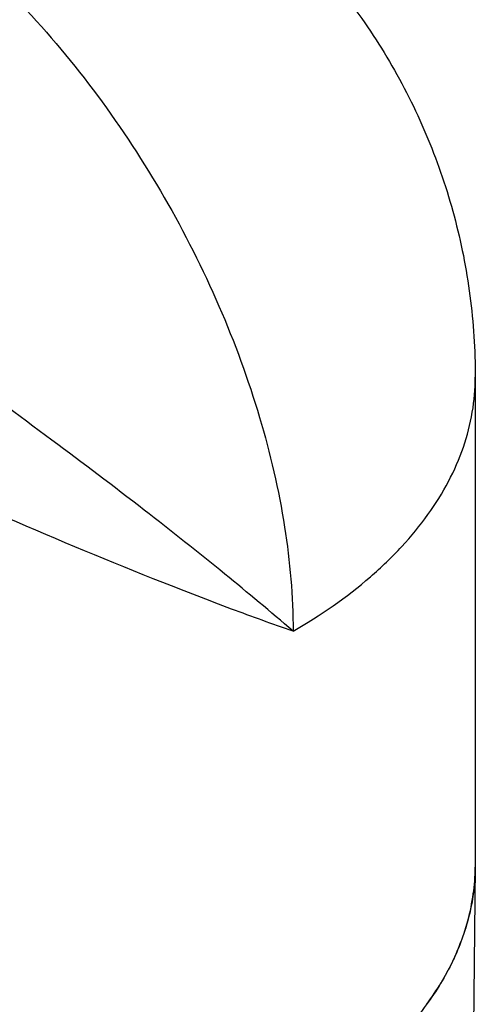
# Model space of a CAD drawing. Units: inches. Extents: x 0.4 to 16.6, y 0.6 to 10.4.
# Drawn here: x 12.7 to 13.5, y 6.7 to 8.3 of the extents above; entities that cross this region are included whole.
import ezdxf

# ---------------------------------------------------------------- set-up
doc = ezdxf.new("R2010")
doc.units = ezdxf.units.IN
doc.header["$LTSCALE"] = 0.935
doc.header["$MEASUREMENT"] = 0
doc.layers.get('0').update_dxf_attribs({"linetype": 'CONTINUOUS'})
doc.layers.add('AXIS', color=7, linetype='CONTINUOUS')

msp = doc.modelspace()

# ---------------------------------------------------------------- linework, layer by layer
at = {"color": 7, "linetype": 'CONTINUOUS'}
for p, q in [((13.4622, 6.9567), (13.4575, 6.5131)), ((13.4622, 6.9581), (13.4622, 6.9566)), ((13.4622, 6.9581), (13.4622, 6.9567))]:
    msp.add_line(p, q, dxfattribs=at)
for centre, radius, start, end in [((13.1339, 6.9602), 0.3284, 359.6304, 0), ((13.1336, 6.9602), 0.3286, 355.6648, 359.3838), ((13.1284, 6.9606), 0.3338, 348.4369, 355.6561), ((13.1125, 6.9638), 0.3501, 341.2219, 348.4535), ((13.0875, 6.972), 0.3764, 335.412, 341.2631), ((13.0155, 7.0099), 0.4579, 323.8796, 329.049)]:
    msp.add_arc(centre, radius, start, end, dxfattribs=at)
for points, knots in [([(12.478, 8.5353), (12.5256, 8.5078), (12.6197, 8.4418), (12.7492, 8.3207), (12.8686, 8.1775), (12.9732, 8.0176), (13.0594, 7.847), (13.1237, 7.6721), (13.1639, 7.4994), (13.174, 7.3849), (13.174, 7.3299)], [0, 0, 0, 0, 0.114157, 0.237325, 0.366975, 0.499999, 0.633023, 0.762674, 0.885842, 1, 1, 1, 1]), ([(13.174, 7.3299), (13.1385, 7.3606), (13.0607, 7.4254), (12.9335, 7.5261), (12.7884, 7.6359), (12.6276, 7.753), (12.4546, 7.8742), (12.2749, 7.995), (12.0975, 8.1088), (11.9799, 8.1799), (11.9233, 8.2127)], [0, 0, 0, 0, 0.09189, 0.198198, 0.317523, 0.448138, 0.587441, 0.73108, 0.871944, 1, 1, 1, 1]), ([(13.174, 7.3299), (13.1414, 7.3412), (13.0725, 7.3661), (12.921, 7.4246), (12.8031, 7.4738), (12.7213, 7.5092)], [0, 0, 0, 0, 0.212603, 0.451376, 1, 1, 1, 1]), ([(13.4622, 6.9567), (13.462, 6.9322), (13.4558, 6.8825), (13.4301, 6.81), (13.3886, 6.7404), (13.3524, 6.6983), (13.3322, 6.6779)], [0, 0, 0, 0, 0.232654, 0.473025, 0.72733, 1, 1, 1, 1]), ([(13.4298, 6.8154), (13.4282, 6.8119), (13.4216, 6.798), (13.4141, 6.7844), (13.4082, 6.7744)], [0, 0, 0, 0, 0.246739, 1, 1, 1, 1])]:
    msp.add_open_spline(points, degree=3, knots=knots, dxfattribs=at)
at = {"layer": 'AXIS', "color": 7, "linetype": 'CONTINUOUS'}
msp.add_line((13.4622, 7.7317), (13.4622, 6.9602), dxfattribs=at)
for points, knots in [([(11.9859, 8.5841), (12.023, 8.6055), (12.1003, 8.6436), (12.2225, 8.6851), (12.3492, 8.7103), (12.478, 8.7187), (12.6068, 8.7103), (12.7334, 8.6851), (12.8557, 8.6436), (12.9715, 8.5865), (13.0788, 8.5148), (13.1759, 8.4297), (13.261, 8.3326), (13.3328, 8.2253), (13.3899, 8.1095), (13.4314, 7.9872), (13.4566, 7.8606), (13.4622, 7.7746), (13.4622, 7.7317)], [0, 0, 0, 0, 0.062504, 0.125006, 0.187504, 0.249997, 0.312489, 0.374981, 0.437473, 0.499967, 0.562467, 0.624962, 0.687467, 0.749965, 0.812474, 0.874979, 0.937489, 1, 1, 1, 1]), ([(13.174, 7.3299), (13.2172, 7.3548), (13.2777, 7.3965), (13.3461, 7.462), (13.3878, 7.5125), (13.4207, 7.5652), (13.4446, 7.6197), (13.459, 7.6754), (13.4622, 7.713), (13.4622, 7.7317)], [0, 0, 0, 0, 0.289279, 0.422537, 0.548498, 0.667895, 0.781869, 0.891953, 1, 1, 1, 1])]:
    msp.add_open_spline(points, degree=3, knots=knots, dxfattribs=at)

doc.saveas('drawing.dxf')
